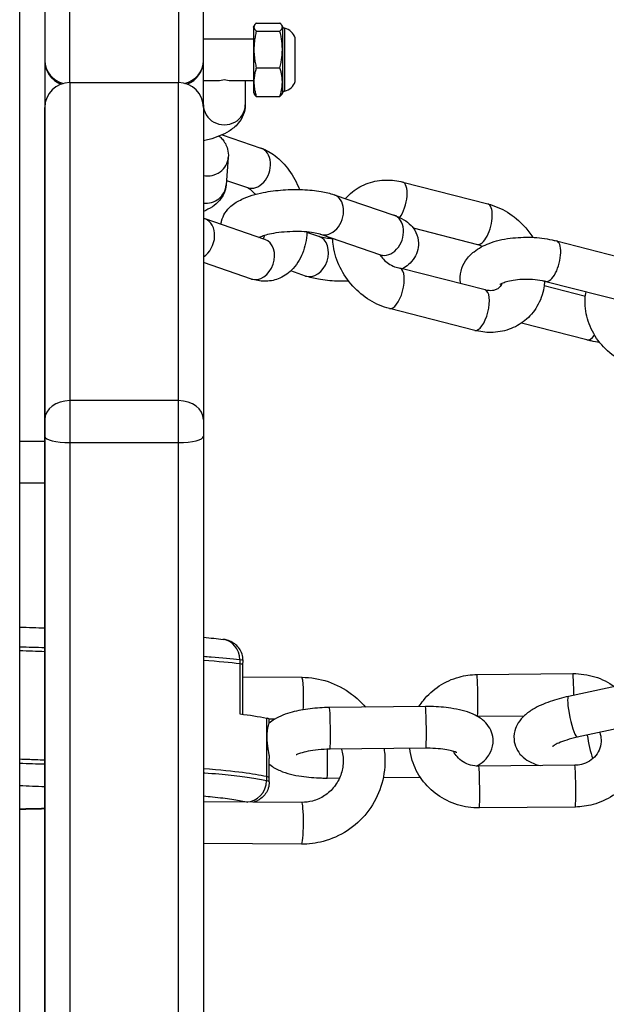
# Model space of a CAD drawing. Units: millimetres. Extents: x 11802 to 17898, y 7310 to 13161.
# Drawn here: x 14401 to 14471, y 10758 to 10876 of the extents above; entities that cross this region are included whole.
import ezdxf

# ---------------------------------------------------------------- set-up
doc = ezdxf.new("R2010")
doc.units = ezdxf.units.MM
doc.header["$LTSCALE"] = 100
doc.layers.add('SW_Toestellen', color=2, linetype='Continuous')

msp = doc.modelspace()

# ---------------------------------------------------------------- linework, layer by layer
at = {"layer": 'SW_Toestellen'}
for p, q in [((14400.88, 10341.47), (14400.88, 10968.44)), ((14400.88, 10341.47), (14400.88, 10968.44)), ((14403.88, 10967.91), (14403.88, 10341.81)), ((14403.88, 10888.61), (14403.88, 10870.72)), ((14422.88, 10870.72), (14422.88, 10888.61)), ((14406.88, 10868.09), (14406.88, 10885.79)), ((14419.88, 10885.79), (14419.88, 10868.09)), ((14428.88, 10874.73), (14428.97, 10874.92)), ((14428.88, 10874.73), (14428.88, 10866.93)), ((14429.21, 10875.22), (14432.04, 10875.22)), ((14432.38, 10874.73), (14432.29, 10874.92)), ((14432.38, 10866.93), (14432.38, 10874.73)), ((14432.62, 10867.06), (14432.62, 10874.59)), ((14429.21, 10874.26), (14432.04, 10874.26)), ((14433.88, 10868.2), (14433.88, 10873.45)), ((14433.88, 10868.21), (14433.88, 10873.44)), ((14422.88, 10873.33), (14428.88, 10873.33)), ((14403.88, 10870.72), (14403.88, 10865.09)), ((14422.88, 10865.09), (14422.88, 10870.72)), ((14429.21, 10869.87), (14432.04, 10869.87)), ((14406.88, 10868.09), (14406.88, 10830.01)), ((14406.88, 10868.09), (14419.88, 10868.09)), ((14406.88, 10868.09), (14406.88, 10830.01)), ((14419.88, 10830.01), (14419.88, 10868.09)), ((14419.88, 10830.01), (14419.88, 10868.09)), ((14422.88, 10868.33), (14424.61, 10868.33)), ((14426.15, 10868.33), (14428.88, 10868.33)), ((14427.88, 10868.33), (14427.88, 10865.41)), ((14428.88, 10866.93), (14428.97, 10866.74)), ((14429.21, 10866.44), (14432.04, 10866.44)), ((14432.38, 10866.93), (14432.29, 10866.74)), ((14403.88, 10827.74), (14403.88, 10865.09)), ((14422.88, 10865.09), (14422.88, 10827.74)), ((14425.12, 10861.84), (14429.77, 10860.24)), ((14425.86, 10859.13), (14425.61, 10855.84)), ((14425.65, 10856.37), (14428.15, 10855.51)), ((14446.74, 10856.18), (14456.94, 10853.56)), ((14438.52, 10854.67), (14445.69, 10852.21)), ((14430.25, 10849.3), (14423.08, 10851.76)), ((14436.71, 10849.66), (14435.27, 10850.16)), ((14436.9, 10849.94), (14444.07, 10847.48)), ((14447.99, 10850.7), (14455.7, 10848.72)), ((14465.14, 10849.14), (14475.35, 10846.51)), ((14428.63, 10844.57), (14422.88, 10846.54)), ((14435.09, 10844.93), (14433.33, 10845.54)), ((14456.6, 10843.26), (14446.57, 10845.84)), ((14463.9, 10844.29), (14474.1, 10841.67)), ((14468.62, 10842.49), (14463.68, 10843.76)), ((14455.36, 10838.42), (14445.15, 10841.04)), ((14468.81, 10837.28), (14460.96, 10839.29)), ((14406.88, 10830.01), (14406.88, 10824.99)), ((14419.88, 10830.01), (14406.88, 10830.01)), ((14406.88, 10830.01), (14406.88, 10824.99)), ((14419.88, 10824.99), (14419.88, 10830.01)), ((14419.88, 10824.99), (14419.88, 10830.01)), ((14403.88, 10825.73), (14403.88, 10827.74)), ((14422.88, 10827.74), (14422.88, 10825.73)), ((14403.88, 10825.12), (14400.88, 10825.12)), ((14403.88, 10737.17), (14403.88, 10825.73)), ((14422.88, 10825.73), (14422.88, 10737.17)), ((14406.88, 10824.99), (14406.88, 10734.89)), ((14406.88, 10824.99), (14419.88, 10824.99)), ((14406.88, 10824.99), (14406.88, 10734.89)), ((14419.88, 10734.89), (14419.88, 10824.99)), ((14419.88, 10734.89), (14419.88, 10824.99)), ((14403.88, 10820.12), (14400.88, 10820.12)), ((14427.23, 10799), (14427.23, 10798.5)), ((14427.23, 10798.5), (14427.23, 10792.51)), ((14427.61, 10798.4), (14427.62, 10798.9)), ((14427.61, 10792.46), (14427.61, 10798.4)), ((14427.61, 10796.93), (14434.67, 10796.89)), ((14455.63, 10797.22), (14467.12, 10797.33)), ((14477.72, 10796.99), (14466.59, 10794.6)), ((14449.47, 10793.39), (14437.97, 10793.27)), ((14455.68, 10792.22), (14461.28, 10792.27)), ((14478.77, 10792.1), (14467.64, 10789.71)), ((14430.45, 10792), (14430.44, 10785.01)), ((14430.75, 10791.91), (14431.47, 10791.91)), ((14430.77, 10791.41), (14430.77, 10791.88)), ((14449.52, 10788.39), (14438.02, 10788.27)), ((14430.76, 10784.89), (14430.77, 10787.15)), ((14467.35, 10786.36), (14455.86, 10786.25)), ((14430.44, 10785.01), (14430.44, 10784.51)), ((14430.76, 10784.39), (14430.76, 10784.89)), ((14437.69, 10784.83), (14439.19, 10784.85)), ((14444.42, 10784.9), (14448.84, 10784.94)), ((14434.65, 10781.91), (14422.88, 10781.98)), ((14467.4, 10781.36), (14455.91, 10781.25)), ((14434.62, 10776.91), (14422.88, 10776.98))]:
    msp.add_line(p, q, dxfattribs=at)
for centre, radius, start, end in [((14432.78, 10875.18), 0.6, 228.1636, 254.9897), ((14432.14, 10872.81), 1.85, 20.4748, 74.9897), ((14433.85, 10873.44), 0.0323, 0, 20.4748), ((14406.88, 10870.72), 3, 180, 249.7432), ((14419.88, 10870.72), 3, 290.2568, 0), ((14406.88, 10865.09), 3, 90, 180), ((14419.88, 10865.09), 3, 0, 90), ((14432.14, 10868.85), 1.85, 285.0103, 339.5252), ((14433.85, 10868.21), 0.0323, 339.5252, 0), ((14432.78, 10866.48), 0.6, 105.0103, 131.8364)]:
    msp.add_arc(centre, radius, start, end, dxfattribs=at)
for centre, major_axis, ratio, start_param, end_param in [((14406.88, 10870.72), (-3, 0), 0.937533, 0, 1.31872), ((14419.88, 10870.72), (3, 0), 0.937533, 4.964465, 6.283185), ((14425.38, 10870.83), (-2.02, -2.02), 0.726276, 0.628144, 0.942652), ((14425.38, 10870.83), (-2.02, 2.02), 0.726276, 2.198941, 2.513448), ((14425.38, 10865.41), (-2.5, 0), 0.950949, 0, 3.141593), ((14428.96, 10857.88), (-0.81, -2.37), 0.752112, 0, 3.141593), ((14423.37, 10859.32), (2.49, -0.19), 0.957929, 4.588125, 6.283185), ((14423.12, 10856.03), (2.49, -0.19), 0.957929, 4.689242, 6.283185), ((14446.12, 10853.76), (0.62, 2.42), 0.400741, 3.962051, 6.283185), ((14437.71, 10852.3), (-0.81, -2.37), 0.752112, 0, 3.141593), ((14456.32, 10851.14), (-0.62, -2.42), 0.400741, 0, 3.141593), ((14444.88, 10849.85), (-0.81, -2.37), 0.752112, 0, 3.141593), ((14422.27, 10849.39), (0.81, 2.37), 0.752112, 3.883496, 6.283185), ((14429.44, 10846.94), (0.81, 2.37), 0.752112, 3.141593, 6.283185), ((14435.9, 10847.3), (0.81, 2.37), 0.752112, 3.141593, 6.283185), ((14464.52, 10846.72), (-0.62, -2.42), 0.400741, 0, 3.141593), ((14445.78, 10843.46), (-0.62, -2.42), 0.400741, 0, 3.069971), ((14455.98, 10840.84), (0.62, 2.42), 0.400741, 3.141593, 6.283185), ((14469.43, 10839.7), (-0.62, -2.42), 0.400741, 0, 0.816484), ((14406.88, 10827.74), (-3, 0), 0.757592, 4.712389, 6.283185), ((14419.88, 10827.74), (3, 0), 0.757592, 0, 1.570796), ((14406.88, 10825.73), (-3, 0), 0.245479, 0, 1.570796), ((14419.88, 10825.73), (3, 0), 0.245479, 4.712389, 6.283185), ((14424.92, 10798.95), (0.3, 2.48), 0.922589, 4.841833, 6.283185), ((14434.65, 10794.39), (0.01, 2.5), 0.087991, 4.123838, 6.283185), ((14455.66, 10794.72), (0.03, -2.5), 0.033656, 0, 3.141593), ((14467.15, 10794.83), (-0.03, 2.5), 0.033656, 4.674405, 6.283185), ((14467.11, 10792.16), (0.52, -2.44), 0.141157, 3.141593, 6.283185), ((14438, 10790.77), (0.03, -2.5), 0.033656, 0, 3.141593), ((14449.49, 10790.89), (-0.03, 2.5), 0.033656, 3.141593, 6.283185), ((14469.38, 10788.93), (-0.52, 2.44), 0.141157, 1.100058, 2.350877), ((14437.66, 10787.33), (0.03, -2.5), 0.033656, 0, 1.954378), ((14455.88, 10783.75), (-0.03, 2.5), 0.033656, 3.141593, 6.283185), ((14467.38, 10783.86), (-0.03, 2.5), 0.033656, 3.141593, 6.283185), ((14428.02, 10784.48), (-0.47, -2.46), 0.966314, 0.194721, 1.765517), ((14434.64, 10779.41), (0.01, 2.5), 0.087991, 3.141593, 6.283185)]:
    msp.add_ellipse(centre, major_axis=major_axis, ratio=ratio, start_param=start_param, end_param=end_param, dxfattribs=at)
for points, weights in [([(14429.21, 10875.22), (14428.68, 10874.74), (14429.21, 10874.26)], [1.04422863406, 1.20577136594, 1.04422863406]), ([(14432.04, 10874.26), (14432.58, 10874.74), (14432.04, 10875.22)], [1.04422863406, 1.20577136594, 1.04422863406]), ([(14429.21, 10874.26), (14428.68, 10872.07), (14429.21, 10869.87)], [1.04422863406, 1.20577136594, 1.04422863406]), ([(14432.04, 10869.87), (14432.58, 10872.07), (14432.04, 10874.26)], [1.04422863406, 1.20577136594, 1.04422863406]), ([(14429.21, 10869.87), (14428.68, 10868.15), (14429.21, 10866.44)], [1.04422863406, 1.20577136594, 1.04422863406]), ([(14432.04, 10866.44), (14432.58, 10868.15), (14432.04, 10869.87)], [1.04422863406, 1.20577136594, 1.04422863406]), ([(14429.21, 10866.44), (14429.03, 10866.6), (14428.97, 10866.74)], [1.04422863406, 1.09337019209, 1.11261386864]), ([(14432.29, 10866.74), (14432.22, 10866.6), (14432.04, 10866.44)], [1.11261386864, 1.09337019209, 1.04422863406])]:
    msp.add_rational_spline(points, weights, degree=2, dxfattribs=at)
for points, knots in [([(14427.88, 10865.41), (14427.88, 10865), (14427.79, 10864.59), (14427.5, 10863.82), (14427.28, 10863.49), (14426.7, 10862.81), (14426.33, 10862.52), (14425.21, 10861.82), (14424.42, 10861.52), (14423.33, 10861.22), (14423.11, 10861.16), (14422.88, 10861.11)], [3.1415927, 3.1415927, 3.1415927, 3.1415927, 3.2616195, 3.2616195, 3.3978478, 3.3978478, 3.5974468, 3.5974468, 3.9822428, 3.9822428, 4.0780053, 4.0780053, 4.0780053, 4.0780053]), ([(14424.77, 10861.69), (14424.9, 10861.58), (14425.02, 10861.45), (14425.4, 10861.01), (14425.64, 10860.61), (14425.85, 10859.81), (14425.89, 10859.46), (14425.86, 10859.13)], [9.1118659, 9.1118659, 9.1118659, 9.1118659, 9.1818119, 9.1818119, 9.3275565, 9.3275565, 9.424778, 9.424778, 9.424778, 9.424778]), ([(14429.77, 10860.24), (14430.4, 10860.03), (14430.96, 10859.71), (14432.1, 10858.84), (14432.65, 10858.26), (14433.63, 10856.9), (14434.06, 10856.12), (14434.39, 10855.3), (14434.39, 10855.3), (14434.39, 10855.3)], [6.2831853, 6.2831853, 6.2831853, 6.2831853, 6.5604524, 6.5604524, 6.9063402, 6.9063402, 7.27899, 7.27899, 7.2795004, 7.2795004, 7.2795004, 7.2795004]), ([(14425.61, 10855.84), (14425.58, 10855.48), (14425.49, 10855.15), (14425.22, 10854.52), (14425.03, 10854.24), (14424.55, 10853.67), (14424.25, 10853.43), (14423.6, 10853), (14423.25, 10852.82), (14422.88, 10852.66)], [3.1415927, 3.1415927, 3.1415927, 3.1415927, 3.2465799, 3.2465799, 3.3745256, 3.3745256, 3.5692459, 3.5692459, 3.7915685, 3.7915685, 3.7915685, 3.7915685]), ([(14439.91, 10854.2), (14440.15, 10854.49), (14440.43, 10854.76), (14441.29, 10855.46), (14441.93, 10855.81), (14443.32, 10856.3), (14444.06, 10856.42), (14445.45, 10856.43), (14446.11, 10856.35), (14446.74, 10856.18)], [5.3061223, 5.3061223, 5.3061223, 5.3061223, 5.4555652, 5.4555652, 5.7362804, 5.7362804, 6.026755, 6.026755, 6.2831853, 6.2831853, 6.2831853, 6.2831853]), ([(14424.99, 10851.1), (14425.01, 10851.24), (14425.03, 10851.37), (14425.15, 10851.87), (14425.29, 10852.19), (14425.68, 10852.81), (14425.92, 10853.07), (14426.59, 10853.66), (14427.02, 10853.9), (14428.25, 10854.49), (14429.11, 10854.74), (14430.81, 10855.08), (14431.61, 10855.18), (14433.21, 10855.3), (14433.99, 10855.31), (14435.52, 10855.25), (14436.27, 10855.18), (14437.52, 10854.96), (14438.03, 10854.84), (14438.52, 10854.67)], [0.704597, 0.704597, 0.704597, 0.704597, 0.746653, 0.746653, 0.865788, 0.865788, 1.021999, 1.021999, 1.288796, 1.288796, 1.758846, 1.758846, 2.138104, 2.138104, 2.496554, 2.496554, 2.860253, 2.860253, 3.141593, 3.141593, 3.141593, 3.141593]), ([(14428.15, 10855.51), (14428.18, 10855.5), (14428.27, 10855.47), (14428.49, 10855.31), (14428.62, 10855.2), (14428.85, 10854.95), (14428.95, 10854.83), (14429.06, 10854.69)], [6.2831853, 6.2831853, 6.2831853, 6.2831853, 6.526005, 6.526005, 6.7425934, 6.7425934, 6.8954693, 6.8954693, 6.8954693, 6.8954693]), ([(14456.94, 10853.56), (14457.76, 10853.35), (14458.55, 10853.01), (14460.03, 10852.1), (14460.73, 10851.53), (14461.7, 10850.46), (14462.03, 10850.02), (14462.33, 10849.56)], [6.2831853, 6.2831853, 6.2831853, 6.2831853, 6.614716, 6.614716, 6.9598567, 6.9598567, 7.1731284, 7.1731284, 7.1731284, 7.1731284]), ([(14445.69, 10852.21), (14446.1, 10852.07), (14446.5, 10851.91), (14447.18, 10851.49), (14447.46, 10851.28), (14447.9, 10850.82), (14448.05, 10850.64), (14448.39, 10850.08), (14448.55, 10849.65), (14448.66, 10848.83), (14448.64, 10848.44), (14448.47, 10847.74), (14448.32, 10847.41), (14447.94, 10846.8), (14447.69, 10846.53), (14447.21, 10846.11), (14446.97, 10845.94), (14446.73, 10845.8)], [3.141593, 3.141593, 3.141593, 3.141593, 3.375571, 3.375571, 3.543482, 3.543482, 3.635757, 3.635757, 3.776165, 3.776165, 3.888246, 3.888246, 4.007381, 4.007381, 4.163592, 4.163592, 4.312827, 4.312827, 4.312827, 4.312827]), ([(14435.28, 10850.24), (14435.28, 10850.21), (14435.28, 10850.18), (14435.22, 10849.29), (14435.05, 10848.44), (14434.44, 10846.91), (14434.02, 10846.21), (14432.98, 10845.19), (14432.43, 10844.82), (14431.3, 10844.39), (14430.73, 10844.3), (14429.64, 10844.31), (14429.12, 10844.41), (14428.63, 10844.57)], [8.002792, 8.002792, 8.002792, 8.002792, 8.015217, 8.015217, 8.387899, 8.387899, 8.731773, 8.731773, 8.989547, 8.989547, 9.20971, 9.20971, 9.424778, 9.424778, 9.424778, 9.424778]), ([(14429.52, 10849.55), (14429.56, 10849.58), (14429.62, 10849.6), (14429.82, 10849.69), (14429.98, 10849.75), (14430.43, 10849.89), (14430.72, 10849.96), (14431.4, 10850.1), (14431.8, 10850.16), (14432.66, 10850.25), (14433.13, 10850.28), (14434.05, 10850.31), (14434.51, 10850.3), (14435.35, 10850.24), (14435.74, 10850.2), (14436.36, 10850.09), (14436.61, 10850.03), (14436.84, 10849.96), (14436.87, 10849.95), (14436.9, 10849.94)], [1.230136, 1.230136, 1.230136, 1.230136, 1.338754, 1.338754, 1.528821, 1.528821, 1.759178, 1.759178, 2.020074, 2.020074, 2.29729, 2.29729, 2.57777, 2.57777, 2.848448, 2.848448, 3.092297, 3.092297, 3.141593, 3.141593, 3.141593, 3.141593]), ([(14430.19, 10849.81), (14430.15, 10849.63), (14430.09, 10849.49), (14430.04, 10849.38), (14430.04, 10849.38), (14430.04, 10849.38)], [8.2360701, 8.2360701, 8.2360701, 8.2360701, 8.4482785, 8.4482785, 8.4587961, 8.4587961, 8.4587961, 8.4587961]), ([(14430.27, 10849.3), (14430.27, 10849.3), (14430.26, 10849.3), (14430.25, 10849.3), (14430.25, 10849.3), (14430.25, 10849.3)], [9.34552859, 9.34552859, 9.34552859, 9.34552859, 9.42410678, 9.42410678, 9.42477796, 9.42477796, 9.42477796, 9.42477796]), ([(14438.35, 10849.36), (14438.06, 10849.39), (14437.79, 10849.42), (14437.26, 10849.51), (14437, 10849.57), (14436.78, 10849.64), (14436.75, 10849.65), (14436.71, 10849.66)], [5.7925405, 5.7925405, 5.7925405, 5.7925405, 5.9900408, 5.9900408, 6.2338899, 6.2338899, 6.2831853, 6.2831853, 6.2831853, 6.2831853]), ([(14445.15, 10841.04), (14444.33, 10841.25), (14443.55, 10841.59), (14442.06, 10842.5), (14441.37, 10843.07), (14440.16, 10844.4), (14439.65, 10845.15), (14438.86, 10846.76), (14438.58, 10847.62), (14438.39, 10848.81), (14438.36, 10849.13), (14438.35, 10849.44)], [3.141593, 3.141593, 3.141593, 3.141593, 3.473123, 3.473123, 3.818264, 3.818264, 4.167544, 4.167544, 4.514838, 4.514838, 4.639008, 4.639008, 4.639008, 4.639008]), ([(14453.69, 10844.01), (14453.68, 10844.05), (14453.67, 10844.09), (14453.6, 10844.6), (14453.62, 10845.08), (14453.84, 10845.98), (14454.03, 10846.4), (14454.56, 10847.19), (14454.91, 10847.55), (14455.83, 10848.27), (14456.44, 10848.59), (14457.87, 10849.14), (14458.72, 10849.34), (14460.44, 10849.56), (14461.31, 10849.6), (14463.01, 10849.53), (14463.84, 10849.43), (14464.81, 10849.22), (14464.98, 10849.18), (14465.14, 10849.14)], [1.010636, 1.010636, 1.010636, 1.010636, 1.026503, 1.026503, 1.199019, 1.199019, 1.372923, 1.372923, 1.591647, 1.591647, 1.917345, 1.917345, 2.320027, 2.320027, 2.69624, 2.69624, 3.063038, 3.063038, 3.141593, 3.141593, 3.141593, 3.141593]), ([(14443.99, 10847.51), (14443.99, 10847.51), (14443.99, 10847.51), (14443.99, 10847.51), (14444.12, 10847.31), (14444.27, 10847.12), (14444.62, 10846.75), (14444.83, 10846.58), (14445.28, 10846.27), (14445.53, 10846.14), (14446.02, 10845.95), (14446.24, 10845.9), (14446.42, 10845.87), (14446.45, 10845.86), (14446.47, 10845.86)], [1.971142, 1.971142, 1.971142, 1.971142, 1.971153, 1.971153, 1.971153, 2.043224, 2.043224, 2.1238422, 2.1238422, 2.2176361, 2.2176361, 2.3206897, 2.3206897, 2.335652, 2.335652, 2.335652, 2.335652]), ([(14444.07, 10847.48), (14444.19, 10847.44), (14444.27, 10847.41), (14444.29, 10847.39), (14444.29, 10847.39), (14444.29, 10847.39)], [3.1415927, 3.1415927, 3.1415927, 3.1415927, 3.3272426, 3.3272426, 3.3585032, 3.3585032, 3.3585032, 3.3585032]), ([(14446.47, 10845.86), (14446.49, 10845.86), (14446.51, 10845.85), (14446.54, 10845.85), (14446.56, 10845.84), (14446.57, 10845.84)], [-0.70666078, -0.70666078, -0.70666078, -0.70666078, -0.6904772, -0.6904772, -0.67728488, -0.67728488, -0.67728488, -0.67728488]), ([(14440.28, 10844.31), (14439.81, 10844.3), (14439.33, 10844.3), (14438.09, 10844.35), (14437.34, 10844.42), (14436.1, 10844.64), (14435.59, 10844.77), (14435.09, 10844.93)], [5.4187042, 5.4187042, 5.4187042, 5.4187042, 5.6381467, 5.6381467, 6.0018458, 6.0018458, 6.2831853, 6.2831853, 6.2831853, 6.2831853]), ([(14463.74, 10844.33), (14463.72, 10844.07), (14463.69, 10843.8), (14463.5, 10842.75), (14463.23, 10841.98), (14462.44, 10840.65), (14461.95, 10840.07), (14460.81, 10839.14), (14460.16, 10838.79), (14458.78, 10838.3), (14458.04, 10838.18), (14456.65, 10838.17), (14455.99, 10838.26), (14455.36, 10838.42)], [7.8883, 7.8883, 7.8883, 7.8883, 7.99315, 7.99315, 8.307222, 8.307222, 8.597158, 8.597158, 8.877873, 8.877873, 9.168348, 9.168348, 9.424778, 9.424778, 9.424778, 9.424778]), ([(14458.62, 10844.06), (14458.54, 10843.84), (14458.43, 10843.69), (14458.2, 10843.45), (14458.07, 10843.37), (14457.8, 10843.25), (14457.66, 10843.21), (14457.26, 10843.16), (14456.98, 10843.17), (14456.65, 10843.25), (14456.63, 10843.25), (14456.6, 10843.26)], [8.166511, 8.166511, 8.166511, 8.166511, 8.515805, 8.515805, 8.82521, 8.82521, 9.061348, 9.061348, 9.398655, 9.398655, 9.424778, 9.424778, 9.424778, 9.424778]), ([(14458.36, 10843.9), (14458.36, 10843.9), (14458.38, 10843.92), (14458.46, 10843.97), (14458.54, 10844.02), (14458.79, 10844.13), (14458.96, 10844.2), (14459.4, 10844.34), (14459.67, 10844.4), (14460.31, 10844.51), (14460.68, 10844.55), (14461.46, 10844.58), (14461.87, 10844.58), (14462.69, 10844.52), (14463.09, 10844.47), (14463.61, 10844.36), (14463.76, 10844.33), (14463.9, 10844.29)], [1.532768, 1.532768, 1.532768, 1.532768, 1.648831, 1.648831, 1.822942, 1.822942, 2.021342, 2.021342, 2.248642, 2.248642, 2.499841, 2.499841, 2.764732, 2.764732, 3.031686, 3.031686, 3.141593, 3.141593, 3.141593, 3.141593]), ([(14475.06, 10833.85), (14474.2, 10834.09), (14473.37, 10834.46), (14471.85, 10835.42), (14471.16, 10836.01), (14469.99, 10837.35), (14469.52, 10838.11), (14468.85, 10839.69), (14468.64, 10840.52), (14468.56, 10841.93), (14468.59, 10842.5), (14468.7, 10843.06)], [3.141593, 3.141593, 3.141593, 3.141593, 3.484728, 3.484728, 3.82937, 3.82937, 4.169136, 4.169136, 4.495427, 4.495427, 4.714029, 4.714029, 4.714029, 4.714029]), ([(14470.32, 10836.98), (14469.98, 10837.03), (14469.65, 10837.09), (14469.15, 10837.19), (14468.98, 10837.23), (14468.81, 10837.28)], [6.0527401, 6.0527401, 6.0527401, 6.0527401, 6.2046311, 6.2046311, 6.2831853, 6.2831853, 6.2831853, 6.2831853]), ([(14400.88, 10802.91), (14401.41, 10802.89), (14401.93, 10802.87), (14402.93, 10802.83), (14403.41, 10802.82), (14403.88, 10802.8)], [19.6531742, 19.6531742, 19.6531742, 19.6531742, 19.8436045, 19.8436045, 20.021987, 20.021987, 20.021987, 20.021987]), ([(14427.62, 10798.9), (14427.62, 10799.17), (14427.57, 10799.44), (14427.42, 10799.92), (14427.3, 10800.13), (14427.04, 10800.53), (14426.89, 10800.68), (14426.57, 10800.96), (14426.41, 10801.05), (14426.09, 10801.22), (14425.97, 10801.26), (14425.75, 10801.34), (14425.66, 10801.36), (14425.51, 10801.39), (14425.45, 10801.4), (14425.34, 10801.42), (14425.29, 10801.43), (14425.24, 10801.43), (14425.23, 10801.43), (14425.23, 10801.43)], [0.4855771, 0.4855771, 0.4855771, 0.4855771, 0.48956585, 0.48956585, 0.49396151, 0.49396151, 0.49973579, 0.49973579, 0.50863868, 0.50863868, 0.52310624, 0.52310624, 0.541506, 0.541506, 0.56115896, 0.56115896, 0.58081191, 0.58081191, 0.58384188, 0.58384188, 0.58384188, 0.58384188]), ([(14422.88, 10799.41), (14423.19, 10799.39), (14423.49, 10799.36), (14425.09, 10799.23), (14426.26, 10799.12), (14427.23, 10799)], [22.557269, 22.557269, 22.557269, 22.557269, 22.7229454, 22.7229454, 23.4498927, 23.4498927, 23.4498927, 23.4498927]), ([(14427.23, 10799), (14427.43, 10798.97), (14427.55, 10798.95), (14427.61, 10798.92), (14427.62, 10798.91), (14427.61, 10798.9)], [-0.58384188, -0.58384188, -0.58384188, -0.58384188, -0.50884188, -0.50884188, -0.4855771, -0.4855771, -0.4855771, -0.4855771]), ([(14427.61, 10798.4), (14427.61, 10798.4), (14427.61, 10798.4), (14427.61, 10798.44), (14427.48, 10798.47), (14427.23, 10798.5)], [-0.1971521, -0.1971521, -0.1971521, -0.1971521, -0.1953222, -0.1953222, 0, 0, 0, 0]), ([(14427.61, 10798.4), (14427.61, 10798.4), (14427.61, 10798.4), (14427.61, 10798.44), (14427.48, 10798.47), (14427.23, 10798.5)], [-0.1971521, -0.1971521, -0.1971521, -0.1971521, -0.1953222, -0.1953222, 0, 0, 0, 0]), ([(14434.67, 10796.89), (14435.73, 10796.89), (14436.79, 10796.71), (14438.81, 10796.03), (14439.76, 10795.53), (14441.22, 10794.43), (14441.78, 10793.9), (14442.27, 10793.32)], [3.1415927, 3.1415927, 3.1415927, 3.1415927, 3.4612253, 3.4612253, 3.7813002, 3.7813002, 4.0101196, 4.0101196, 4.0101196, 4.0101196]), ([(14448.69, 10793.38), (14448.86, 10793.64), (14449.03, 10793.89), (14449.76, 10794.8), (14450.4, 10795.39), (14451.85, 10796.33), (14452.65, 10796.69), (14454.19, 10797.11), (14454.91, 10797.21), (14455.63, 10797.22)], [2.123146, 2.123146, 2.123146, 2.123146, 2.237026, 2.237026, 2.553865, 2.553865, 2.875563, 2.875563, 3.141593, 3.141593, 3.141593, 3.141593]), ([(14467.12, 10797.33), (14468.01, 10797.34), (14468.9, 10797.21), (14470.59, 10796.69), (14471.39, 10796.29), (14472.1, 10795.78)], [3.1415927, 3.1415927, 3.1415927, 3.1415927, 3.4689227, 3.4689227, 3.7934214, 3.7934214, 3.7934214, 3.7934214]), ([(14466.59, 10794.6), (14465.83, 10794.44), (14465.09, 10794.23), (14463.66, 10793.73), (14462.98, 10793.44), (14462, 10792.85), (14461.65, 10792.61), (14461.06, 10792.06), (14460.81, 10791.79), (14460.46, 10791.24), (14460.35, 10791.02), (14460.12, 10790.39), (14460.04, 10789.93), (14460.1, 10789.09), (14460.21, 10788.71), (14460.52, 10788.04), (14460.73, 10787.75), (14461.24, 10787.22), (14461.55, 10787.01), (14462.3, 10786.59), (14462.74, 10786.43), (14463.19, 10786.32)], [3.141593, 3.141593, 3.141593, 3.141593, 3.50187, 3.50187, 3.886128, 3.886128, 4.116832, 4.116832, 4.293215, 4.293215, 4.389877, 4.389877, 4.535483, 4.535483, 4.650894, 4.650894, 4.773368, 4.773368, 4.934102, 4.934102, 5.184589, 5.184589, 5.184589, 5.184589]), ([(14437.97, 10793.27), (14437.2, 10793.27), (14436.42, 10793.22), (14434.91, 10793.03), (14434.18, 10792.9), (14432.74, 10792.51), (14432.04, 10792.27), (14431.16, 10791.72), (14430.95, 10791.57), (14430.75, 10791.39)], [3.141593, 3.141593, 3.141593, 3.141593, 3.498878, 3.498878, 3.865038, 3.865038, 4.278937, 4.278937, 4.407624, 4.407624, 4.407624, 4.407624]), ([(14455.58, 10786.25), (14455.65, 10786.29), (14455.72, 10786.33), (14456.1, 10786.57), (14456.41, 10786.8), (14456.87, 10787.3), (14457.02, 10787.5), (14457.35, 10788.08), (14457.51, 10788.51), (14457.59, 10789.35), (14457.56, 10789.73), (14457.37, 10790.43), (14457.21, 10790.74), (14456.81, 10791.33), (14456.56, 10791.58), (14455.91, 10792.12), (14455.51, 10792.33), (14454.3, 10792.85), (14453.45, 10793.05), (14451.76, 10793.3), (14450.95, 10793.37), (14449.9, 10793.39), (14449.68, 10793.39), (14449.47, 10793.39)], [7.379961, 7.379961, 7.379961, 7.379961, 7.42053, 7.42053, 7.614186, 7.614186, 7.711244, 7.711244, 7.853984, 7.853984, 7.96416, 7.96416, 8.078966, 8.078966, 8.226443, 8.226443, 8.470556, 8.470556, 8.939594, 8.939594, 9.323981, 9.323981, 9.424778, 9.424778, 9.424778, 9.424778]), ([(14430.75, 10791.39), (14430.74, 10791.39), (14430.74, 10791.39), (14430.72, 10791.36), (14430.7, 10791.33), (14430.65, 10791.19), (14430.62, 10791.08), (14430.56, 10790.81), (14430.53, 10790.66), (14430.49, 10790.32), (14430.48, 10790.14), (14430.47, 10789.73), (14430.47, 10789.51), (14430.5, 10789.04), (14430.53, 10788.79), (14430.59, 10788.38), (14430.62, 10788.22), (14430.67, 10787.89), (14430.7, 10787.74), (14430.72, 10787.6)], [1.1708142, 1.1708142, 1.1708142, 1.1708142, 1.1796959, 1.1796959, 1.2323949, 1.2323949, 1.2954649, 1.2954649, 1.3502521, 1.3502521, 1.405695, 1.405695, 1.4690215, 1.4690215, 1.548119, 1.548119, 1.6136966, 1.6136966, 1.6909927, 1.6909927, 1.6909927, 1.6909927]), ([(14475.24, 10791.34), (14475.43, 10790.62), (14475.52, 10789.87), (14475.49, 10788.28), (14475.33, 10787.44), (14474.75, 10785.85), (14474.33, 10785.11), (14473.27, 10783.77), (14472.63, 10783.19), (14471.18, 10782.25), (14470.38, 10781.89), (14468.84, 10781.47), (14468.12, 10781.37), (14467.4, 10781.36)], [4.476694, 4.476694, 4.476694, 4.476694, 4.753397, 4.753397, 5.065545, 5.065545, 5.378619, 5.378619, 5.695457, 5.695457, 6.017156, 6.017156, 6.283185, 6.283185, 6.283185, 6.283185]), ([(14467.64, 10789.71), (14467.19, 10789.62), (14466.77, 10789.5), (14466.01, 10789.27), (14465.69, 10789.14), (14465.18, 10788.92), (14464.99, 10788.82), (14464.77, 10788.68), (14464.71, 10788.63), (14464.7, 10788.62), (14464.69, 10788.62), (14464.69, 10788.62)], [3.1415927, 3.1415927, 3.1415927, 3.1415927, 3.4197671, 3.4197671, 3.6836226, 3.6836226, 3.914901, 3.914901, 4.0971134, 4.0971134, 4.119001, 4.119001, 4.119001, 4.119001]), ([(14470.33, 10790.29), (14470.43, 10790.01), (14470.49, 10789.71), (14470.52, 10789.08), (14470.47, 10788.74), (14470.25, 10788.1), (14470.09, 10787.79), (14469.65, 10787.26), (14469.39, 10787.04), (14468.81, 10786.68), (14468.49, 10786.55), (14467.9, 10786.4), (14467.63, 10786.36), (14467.35, 10786.36)], [4.382777, 4.382777, 4.382777, 4.382777, 4.690436, 4.690436, 5.045007, 5.045007, 5.396404, 5.396404, 5.72646, 5.72646, 6.037171, 6.037171, 6.283185, 6.283185, 6.283185, 6.283185]), ([(14438.02, 10788.27), (14437.55, 10788.27), (14437.08, 10788.24), (14436.19, 10788.16), (14435.77, 10788.1), (14435.06, 10787.96), (14434.76, 10787.88), (14434.32, 10787.75), (14434.17, 10787.68), (14434.03, 10787.61), (14434, 10787.59), (14434, 10787.59)], [3.141593, 3.141593, 3.141593, 3.141593, 3.422993, 3.422993, 3.699588, 3.699588, 3.956139, 3.956139, 4.172607, 4.172607, 4.30482, 4.30482, 4.30482, 4.30482]), ([(14444.51, 10788.34), (14444.59, 10787.75), (14444.63, 10787.15), (14444.58, 10785.49), (14444.37, 10784.43), (14443.64, 10782.43), (14443.11, 10781.49), (14441.78, 10779.82), (14440.99, 10779.1), (14439.21, 10777.94), (14438.23, 10777.51), (14436.36, 10777.02), (14435.49, 10776.91), (14434.62, 10776.91)], [4.563632, 4.563632, 4.563632, 4.563632, 4.743133, 4.743133, 5.063467, 5.063467, 5.383356, 5.383356, 5.702841, 5.702841, 6.022126, 6.022126, 6.283185, 6.283185, 6.283185, 6.283185]), ([(14439.41, 10788.29), (14439.56, 10787.79), (14439.63, 10787.26), (14439.6, 10786.21), (14439.5, 10785.68), (14439.14, 10784.68), (14438.88, 10784.21), (14438.23, 10783.38), (14437.83, 10783.01), (14436.95, 10782.43), (14436.45, 10782.21), (14435.52, 10781.96), (14435.09, 10781.91), (14434.65, 10781.91)], [4.423993, 4.423993, 4.423993, 4.423993, 4.737245, 4.737245, 5.056274, 5.056274, 5.376552, 5.376552, 5.698005, 5.698005, 6.020059, 6.020059, 6.283185, 6.283185, 6.283185, 6.283185]), ([(14455.91, 10781.25), (14455.02, 10781.24), (14454.13, 10781.37), (14452.44, 10781.9), (14451.63, 10782.29), (14450.2, 10783.32), (14449.56, 10783.94), (14448.54, 10785.34), (14448.14, 10786.12), (14447.74, 10787.41), (14447.63, 10787.89), (14447.58, 10788.37)], [0, 0, 0, 0, 0.32733, 0.32733, 0.654227, 0.654227, 0.978099, 0.978099, 1.297252, 1.297252, 1.477502, 1.477502, 1.477502, 1.477502]), ([(14453.21, 10787.87), (14453.21, 10787.87), (14453.19, 10787.88), (14453.08, 10787.93), (14452.98, 10787.97), (14452.69, 10788.06), (14452.48, 10788.11), (14451.96, 10788.22), (14451.63, 10788.27), (14450.88, 10788.35), (14450.45, 10788.38), (14449.85, 10788.39), (14449.68, 10788.39), (14449.52, 10788.39)], [8.332099, 8.332099, 8.332099, 8.332099, 8.453645, 8.453645, 8.614835, 8.614835, 8.816773, 8.816773, 9.057638, 9.057638, 9.325237, 9.325237, 9.424778, 9.424778, 9.424778, 9.424778]), ([(14455.86, 10786.25), (14455.53, 10786.24), (14455.19, 10786.29), (14454.56, 10786.46), (14454.25, 10786.6), (14453.7, 10786.94), (14453.45, 10787.16), (14453.08, 10787.59), (14452.94, 10787.8), (14452.83, 10788.02)], [0, 0, 0, 0, 0.295806, 0.295806, 0.592298, 0.592298, 0.895389, 0.895389, 1.141578, 1.141578, 1.141578, 1.141578]), ([(14403.88, 10786.97), (14403.51, 10786.98), (14403.13, 10786.99), (14402.16, 10787.03), (14401.54, 10787.05), (14400.88, 10787.07)], [-38.303568, -38.303568, -38.303568, -38.303568, -37.397153, -37.397153, -35.974368, -35.974368, -35.974368, -35.974368]), ([(14403.88, 10786.97), (14403.51, 10786.98), (14403.13, 10786.99), (14402.16, 10787.03), (14401.54, 10787.05), (14400.88, 10787.07)], [-38.303568, -38.303568, -38.303568, -38.303568, -37.397153, -37.397153, -35.974368, -35.974368, -35.974368, -35.974368]), ([(14430.77, 10786.49), (14430.79, 10786.47), (14430.81, 10786.46), (14431.24, 10786.1), (14431.64, 10785.89), (14432.85, 10785.37), (14433.7, 10785.17), (14435.39, 10784.92), (14436.21, 10784.85), (14437.25, 10784.83), (14437.47, 10784.83), (14437.69, 10784.83)], [5.071163, 5.071163, 5.071163, 5.071163, 5.08485, 5.08485, 5.328963, 5.328963, 5.798001, 5.798001, 6.182388, 6.182388, 6.283185, 6.283185, 6.283185, 6.283185]), ([(14430.44, 10784.51), (14429.9, 10784.62), (14429.33, 10784.72), (14427.96, 10784.93), (14427.16, 10785.03), (14425.28, 10785.23), (14424.2, 10785.33), (14422.98, 10785.42), (14422.93, 10785.43), (14422.88, 10785.43)], [0, 0, 0, 0, 0.625034, 0.625034, 1.250067, 1.250067, 1.875101, 1.875101, 1.902626, 1.902626, 1.902626, 1.902626]), ([(14430.76, 10784.39), (14430.76, 10784.12), (14430.72, 10783.85), (14430.56, 10783.35), (14430.44, 10783.14), (14430.18, 10782.75), (14430.03, 10782.6), (14429.72, 10782.33), (14429.57, 10782.24), (14429.3, 10782.09), (14429.19, 10782.04), (14429.03, 10781.98), (14428.96, 10781.96), (14428.91, 10781.94)], [0.1916803, 0.1916803, 0.1916803, 0.1916803, 0.2037613, 0.2037613, 0.2170647, 0.2170647, 0.2342643, 0.2342643, 0.2580817, 0.2580817, 0.2883806, 0.2883806, 0.310777, 0.310777, 0.310777, 0.310777]), ([(14430.76, 10784.39), (14430.76, 10784.4), (14430.76, 10784.41), (14430.71, 10784.45), (14430.6, 10784.48), (14430.44, 10784.51)], [-0.1916803, -0.1916803, -0.1916803, -0.1916803, -0.1460274, -0.1460274, 0, 0, 0, 0]), ([(14422.88, 10782.69), (14423.26, 10782.65), (14423.62, 10782.62), (14424.85, 10782.49), (14425.61, 10782.39), (14426.93, 10782.19), (14427.49, 10782.09), (14428.02, 10781.99)], [-1.488522, -1.488522, -1.488522, -1.488522, -1.250067, -1.250067, -0.625034, -0.625034, 0, 0, 0, 0])]:
    msp.add_open_spline(points, degree=3, knots=knots, dxfattribs=at)
for points in [[(14423.08, 10851.76), (14423.05, 10851.77), (14422.98, 10851.8), (14422.88, 10851.87)], [(14455.7, 10848.72), (14455.9, 10848.67), (14456.1, 10848.59), (14456.31, 10848.49)], [(14422.88, 10801.68), (14423.74, 10801.6), (14424.52, 10801.52), (14425.23, 10801.43)], [(14400.88, 10800.55), (14401.9, 10800.52), (14402.9, 10800.49), (14403.88, 10800.45)], [(14403.88, 10799.95), (14402.92, 10799.99), (14401.93, 10800.02), (14400.88, 10800.06)], [(14403.88, 10799.95), (14402.92, 10799.99), (14401.93, 10800.02), (14400.88, 10800.06)], [(14427.23, 10798.5), (14426.08, 10798.64), (14424.7, 10798.77), (14422.88, 10798.91)], [(14427.23, 10798.5), (14426.08, 10798.64), (14424.7, 10798.77), (14422.88, 10798.91)], [(14427.23, 10792.51), (14428.46, 10792.36), (14429.44, 10792.2), (14430.45, 10792)], [(14455.68, 10792.22), (14455.68, 10792.22), (14455.68, 10792.22), (14455.68, 10792.22)], [(14430.45, 10792), (14430.48, 10792), (14430.51, 10791.99), (14430.54, 10791.99)], [(14430.77, 10791.88), (14430.77, 10791.91), (14430.69, 10791.95), (14430.54, 10791.99)], [(14430.72, 10787.6), (14430.75, 10787.42), (14430.77, 10787.27), (14430.77, 10787.15)], [(14403.88, 10786.47), (14402.9, 10786.5), (14401.9, 10786.54), (14400.88, 10786.57)], [(14430.44, 10785.01), (14428.74, 10785.34), (14426.99, 10785.61), (14422.88, 10785.93)], [(14430.44, 10785.01), (14428.74, 10785.34), (14426.99, 10785.61), (14422.88, 10785.93)], [(14430.76, 10784.89), (14430.76, 10784.93), (14430.66, 10784.97), (14430.44, 10785.01)], [(14430.76, 10784.89), (14430.76, 10784.93), (14430.66, 10784.97), (14430.44, 10785.01)], [(14400.88, 10783.93), (14401.9, 10783.89), (14402.9, 10783.85), (14403.88, 10783.81)], [(14428.02, 10781.99), (14428.09, 10781.97), (14428.14, 10781.96), (14428.18, 10781.95)], [(14403.88, 10781.17), (14402.88, 10781.15), (14401.88, 10781.13), (14400.88, 10781.11)], [(14400.88, 10781.1), (14401.88, 10781.12), (14402.88, 10781.14), (14403.88, 10781.17)]]:
    msp.add_open_spline(points, degree=3, dxfattribs=at)

doc.saveas('drawing.dxf')
